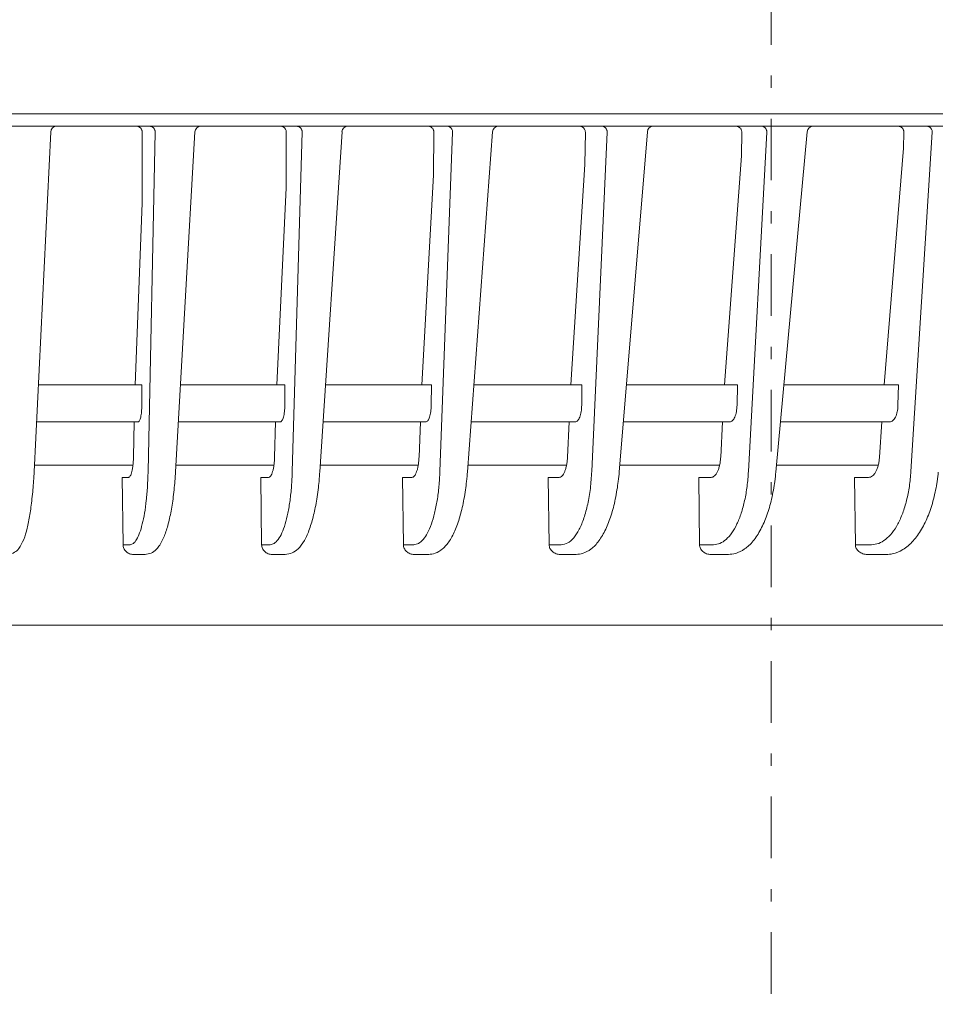
# Model space of a CAD drawing. Extents: x 0 to 420, y 0 to 297.
# Drawn here: x 131 to 138, y 237 to 245 of the extents above; entities that cross this region are included whole.
import ezdxf

# ---------------------------------------------------------------- set-up
doc = ezdxf.new("R2010")
doc.units = 0
doc.linetypes.add('DASHDOT', pattern=[1, 0.5, -0.25, 0, -0.25])
doc.layers.add('M0', color=3, linetype='CONTINUOUS')

msp = doc.modelspace()

# ---------------------------------------------------------------- linework, layer by layer
at = {"layer": 'M0', "linetype": 'DASHDOT', "lineweight": 13}
msp.add_line((137.050834, 279.279785), (137.050834, 236.89501), dxfattribs=at)
at = {"layer": 'M0', "linetype": 'CONTINUOUS', "lineweight": 13}
for p, q in [((173.740833, 244.119785), (100.490834, 244.119785)), ((101.050766, 244.019785), (151.950766, 244.019785)), ((131.205789, 243.972223), (131.071235, 241.215858)), ((131.947989, 243.970658), (131.947116, 243.394848)), ((131.995528, 241.218362), (132.053909, 243.970658)), ((132.375661, 243.972629), (132.218572, 241.215208)), ((133.116894, 243.970658), (133.11447, 243.519483)), ((133.165522, 241.218362), (133.245822, 243.970658)), ((133.568572, 243.973044), (133.388394, 241.214544)), ((134.313154, 243.970658), (134.309916, 243.621798)), ((134.363279, 241.218362), (134.465922, 243.970658)), ((134.789898, 243.97347), (134.585969, 241.213863)), ((135.542486, 243.970658), (135.538989, 243.707112)), ((135.594527, 241.218362), (135.720038, 243.970658)), ((136.045495, 243.973909), (135.817035, 241.213161)), ((136.811191, 243.970658), (136.80787, 243.779214)), ((136.86558, 241.218362), (137.0146, 243.970658)), ((137.341823, 243.974362), (137.087918, 241.212435)), ((138.126294, 243.970658), (138.123497, 243.840796)), ((138.183482, 241.218362), (138.356775, 243.970658)), ((137.965547, 241.919785), (138.123497, 243.840786)), ((136.672063, 241.919785), (136.807869, 243.779204)), ((135.424282, 241.919785), (135.538989, 243.707114)), ((134.309915, 243.621794), (134.215291, 241.919785)), ((133.114471, 243.519483), (133.03889, 241.919785)), ((131.889454, 241.919785), (131.947115, 243.394845)), ((131.944878, 241.919785), (131.105598, 241.919785)), ((131.944878, 241.919785), (131.944631, 241.756712)), ((133.105877, 241.919785), (132.258711, 241.919785)), ((133.105877, 241.919785), (133.105002, 241.756712)), ((134.294116, 241.919785), (133.434459, 241.919785)), ((134.294116, 241.919785), (134.292602, 241.756712)), ((135.515275, 241.919785), (134.638135, 241.919785)), ((135.515275, 241.919785), (135.513111, 241.756712)), ((136.775617, 241.919785), (135.87551, 241.919785)), ((136.775617, 241.919785), (136.772788, 241.756712)), ((138.082124, 241.919785), (137.152944, 241.919785)), ((138.082124, 241.919785), (138.078612, 241.756712)), ((131.913951, 241.619785), (131.090953, 241.619785)), ((131.877051, 241.335056), (131.883091, 241.619785)), ((133.067436, 241.619785), (132.24162, 241.619785)), ((133.02183, 241.335056), (133.030137, 241.619785)), ((134.247993, 241.619785), (133.414864, 241.619785)), ((134.193484, 241.335056), (134.204103, 241.619785)), ((135.461267, 241.619785), (134.615966, 241.619785)), ((135.397617, 241.335056), (135.410602, 241.619785)), ((136.713479, 241.619785), (135.850684, 241.619785)), ((136.640403, 241.335056), (136.65582, 241.619785)), ((138.011569, 241.619785), (137.125365, 241.619785)), ((137.928731, 241.335056), (137.946659, 241.619785)), ((131.872951, 241.269785), (131.073868, 241.269785)), ((133.016644, 241.269785), (132.221681, 241.269785)), ((134.187189, 241.269785), (133.392002, 241.269785)), ((135.390183, 241.269785), (134.590102, 241.269785)), ((136.631796, 241.269785), (135.821721, 241.269785)), ((137.91891, 241.269785), (137.09319, 241.269785)), ((131.784731, 241.169785), (131.836341, 241.169785)), ((131.784731, 241.169785), (131.792386, 240.623389)), ((132.909096, 241.169785), (132.972041, 241.169785)), ((132.909096, 241.169785), (132.916414, 240.623389)), ((134.059679, 241.169785), (134.134407, 241.169785)), ((134.059679, 241.169785), (134.066673, 240.623389)), ((135.241984, 241.169785), (135.328999, 241.169785)), ((135.241984, 241.169785), (135.248662, 240.623389)), ((136.462073, 241.169785), (136.561942, 241.169785)), ((136.462073, 241.169785), (136.468445, 240.623389)), ((137.726708, 241.169785), (137.840069, 241.169785)), ((137.726708, 241.169785), (137.732784, 240.623389)), ((131.792386, 240.623389), (131.84897, 240.623389)), ((132.916414, 240.623389), (132.986281, 240.623389)), ((134.066673, 240.623389), (134.150602, 240.623389)), ((135.248662, 240.623389), (135.347501, 240.623389)), ((136.468445, 240.623389), (136.583118, 240.623389)), ((137.732784, 240.623389), (137.8643, 240.623389)), ((131.970869, 240.544785), (131.87622, 240.544785)), ((133.10782, 240.544785), (133.002093, 240.544785)), ((134.271731, 240.544785), (134.154579, 240.544785)), ((135.468178, 240.544785), (135.339195, 240.544785)), ((136.70331, 240.544785), (136.562025, 240.544785)), ((137.983984, 240.544785), (137.829854, 240.544785)), ((150.164664, 239.969785), (102.836868, 239.969785))]:
    msp.add_line(p, q, dxfattribs=at)
for centre, end in [((131.255729, 243.969785), 178.009009), ((132.42558, 243.969785), 177.630655), ((133.618466, 243.969785), 177.191704), ((134.839762, 243.969785), 176.689196), ((136.095325, 243.969785), 176.120417), ((137.391612, 243.969785), 175.482854)]:
    msp.add_arc(centre, 0.05, 90, end, dxfattribs=at)
at = {"layer": 'M0', "linetype": 'CONTINUOUS', "lineweight": 13, "extrusion": (0, 0, -1)}
for points, knots in [([(131.947989, 243.970658), (131.947807, 243.97389), (131.947626, 243.977123), (131.947041, 243.980287), (131.946456, 243.983452), (131.945468, 243.986549), (131.944203, 243.989522), (131.942939, 243.992495), (131.9414, 243.995345), (131.939583, 243.998016), (131.937767, 244.000686), (131.935675, 244.003179), (131.933354, 244.005448), (131.931033, 244.007717), (131.928483, 244.009763), (131.925749, 244.01154), (131.923016, 244.013316), (131.920099, 244.014824), (131.917055, 244.016062), (131.914011, 244.017301), (131.91084, 244.01827), (131.907599, 244.018846), (131.904358, 244.019421), (131.901047, 244.019603), (131.897736, 244.019785)], [0, 0, 0, 0, 1, 1, 1, 2, 2, 2, 3, 3, 3, 4, 4, 4, 5, 5, 5, 6, 6, 6, 7, 7, 7, 8, 8, 8, 8]), ([(132.053909, 243.970658), (132.053677, 243.97389), (132.053444, 243.977123), (132.052828, 243.980287), (132.052212, 243.983452), (132.051213, 243.986549), (132.049953, 243.989522), (132.048693, 243.992495), (132.047173, 243.995345), (132.045392, 243.998016), (132.043611, 244.000686), (132.041571, 244.003179), (132.039317, 244.005448), (132.037062, 244.007717), (132.034594, 244.009763), (132.031956, 244.01154), (132.029318, 244.013316), (132.02651, 244.014824), (132.023586, 244.016062), (132.020661, 244.017301), (132.017621, 244.01827), (132.014521, 244.018846), (132.011421, 244.019421), (132.008262, 244.019603), (132.005102, 244.019785)], [0, 0, 0, 0, 1, 1, 1, 2, 2, 2, 3, 3, 3, 4, 4, 4, 5, 5, 5, 6, 6, 6, 7, 7, 7, 8, 8, 8, 8]), ([(133.116894, 243.970658), (133.116723, 243.97389), (133.116552, 243.977123), (133.115973, 243.980287), (133.115393, 243.983452), (133.114407, 243.986549), (133.113141, 243.989522), (133.111874, 243.992495), (133.110329, 243.995345), (133.108503, 243.998016), (133.106678, 244.000686), (133.104573, 244.003179), (133.102235, 244.005448), (133.099898, 244.007717), (133.097328, 244.009763), (133.094572, 244.01154), (133.091816, 244.013316), (133.088875, 244.014824), (133.085803, 244.016062), (133.082731, 244.017301), (133.07953, 244.01827), (133.076256, 244.018846), (133.072982, 244.019421), (133.069636, 244.019603), (133.06629, 244.019785)], [0, 0, 0, 0, 1, 1, 1, 2, 2, 2, 3, 3, 3, 4, 4, 4, 5, 5, 5, 6, 6, 6, 7, 7, 7, 8, 8, 8, 8]), ([(133.245822, 243.970658), (133.245592, 243.97389), (133.245362, 243.977123), (133.244752, 243.980287), (133.244142, 243.983452), (133.243154, 243.986549), (133.241907, 243.989522), (133.240661, 243.992495), (133.239157, 243.995345), (133.237395, 243.998016), (133.235634, 244.000686), (133.233615, 244.003179), (133.231384, 244.005448), (133.229154, 244.007717), (133.226712, 244.009763), (133.224102, 244.01154), (133.221492, 244.013316), (133.218714, 244.014824), (133.215821, 244.016062), (133.212927, 244.017301), (133.209919, 244.01827), (133.206852, 244.018846), (133.203785, 244.019421), (133.200659, 244.019603), (133.197533, 244.019785)], [0, 0, 0, 0, 1, 1, 1, 2, 2, 2, 3, 3, 3, 4, 4, 4, 5, 5, 5, 6, 6, 6, 7, 7, 7, 8, 8, 8, 8]), ([(134.313154, 243.970658), (134.312993, 243.97389), (134.312833, 243.977123), (134.312258, 243.980287), (134.311683, 243.983452), (134.310696, 243.986549), (134.309424, 243.989522), (134.308153, 243.992495), (134.3066, 243.995345), (134.304761, 243.998016), (134.302923, 244.000686), (134.3008, 244.003179), (134.298442, 244.005448), (134.296083, 244.007717), (134.293489, 244.009763), (134.290704, 244.01154), (134.28792, 244.013316), (134.284946, 244.014824), (134.281839, 244.016062), (134.278733, 244.017301), (134.275494, 244.01827), (134.27218, 244.018846), (134.268867, 244.019421), (134.265479, 244.019603), (134.262091, 244.019785)], [0, 0, 0, 0, 1, 1, 1, 2, 2, 2, 3, 3, 3, 4, 4, 4, 5, 5, 5, 6, 6, 6, 7, 7, 7, 8, 8, 8, 8]), ([(134.465922, 243.970658), (134.465694, 243.97389), (134.465467, 243.977123), (134.464865, 243.980287), (134.464263, 243.983452), (134.463287, 243.986549), (134.462056, 243.989522), (134.460825, 243.992495), (134.45934, 243.995345), (134.457601, 243.998016), (134.455861, 244.000686), (134.453869, 244.003179), (134.451666, 244.005448), (134.449464, 244.007717), (134.447053, 244.009763), (134.444476, 244.01154), (134.441899, 244.013316), (134.439156, 244.014824), (134.436299, 244.016062), (134.433442, 244.017301), (134.430472, 244.01827), (134.427444, 244.018846), (134.424416, 244.019421), (134.42133, 244.019603), (134.418243, 244.019785)], [0, 0, 0, 0, 1, 1, 1, 2, 2, 2, 3, 3, 3, 4, 4, 4, 5, 5, 5, 6, 6, 6, 7, 7, 7, 8, 8, 8, 8]), ([(135.542486, 243.970658), (135.542335, 243.97389), (135.542184, 243.977123), (135.541613, 243.980287), (135.541042, 243.983452), (135.540052, 243.986549), (135.538773, 243.989522), (135.537494, 243.992495), (135.535928, 243.995345), (135.534073, 243.998016), (135.532217, 244.000686), (135.530073, 244.003179), (135.527687, 244.005448), (135.525302, 244.007717), (135.522677, 244.009763), (135.519858, 244.01154), (135.517038, 244.013316), (135.514026, 244.014824), (135.510878, 244.016062), (135.50773, 244.017301), (135.504447, 244.01827), (135.501086, 244.018846), (135.497725, 244.019421), (135.494288, 244.019603), (135.49085, 244.019785)], [0, 0, 0, 0, 1, 1, 1, 2, 2, 2, 3, 3, 3, 4, 4, 4, 5, 5, 5, 6, 6, 6, 7, 7, 7, 8, 8, 8, 8]), ([(135.720038, 243.970658), (135.719814, 243.97389), (135.719591, 243.977123), (135.718998, 243.980287), (135.718404, 243.983452), (135.717443, 243.986549), (135.71623, 243.989522), (135.715017, 243.992495), (135.713554, 243.995345), (135.71184, 243.998016), (135.710126, 244.000686), (135.708162, 244.003179), (135.705993, 244.005448), (135.703823, 244.007717), (135.701447, 244.009763), (135.698908, 244.01154), (135.696368, 244.013316), (135.693666, 244.014824), (135.690851, 244.016062), (135.688037, 244.017301), (135.68511, 244.01827), (135.682126, 244.018846), (135.679142, 244.019421), (135.676102, 244.019603), (135.673061, 244.019785)], [0, 0, 0, 0, 1, 1, 1, 2, 2, 2, 3, 3, 3, 4, 4, 4, 5, 5, 5, 6, 6, 6, 7, 7, 7, 8, 8, 8, 8]), ([(136.811191, 243.970658), (136.81105, 243.97389), (136.810909, 243.977123), (136.810341, 243.980287), (136.809772, 243.983452), (136.808776, 243.986549), (136.807487, 243.989522), (136.806198, 243.992495), (136.804616, 243.995345), (136.802739, 243.998016), (136.800862, 244.000686), (136.79869, 244.003179), (136.796273, 244.005448), (136.793856, 244.007717), (136.791194, 244.009763), (136.788333, 244.01154), (136.785472, 244.013316), (136.782414, 244.014824), (136.779217, 244.016062), (136.776019, 244.017301), (136.772684, 244.01827), (136.769268, 244.018846), (136.765852, 244.019421), (136.762356, 244.019603), (136.758859, 244.019785)], [0, 0, 0, 0, 1, 1, 1, 2, 2, 2, 3, 3, 3, 4, 4, 4, 5, 5, 5, 6, 6, 6, 7, 7, 7, 8, 8, 8, 8]), ([(137.0146, 243.970658), (137.01438, 243.97389), (137.01416, 243.977123), (137.013577, 243.980287), (137.012994, 243.983452), (137.012048, 243.986549), (137.010856, 243.989522), (137.009663, 243.992495), (137.008225, 243.995345), (137.00654, 243.998016), (137.004855, 244.000686), (137.002924, 244.003179), (137.000791, 244.005448), (136.998658, 244.007717), (136.996322, 244.009763), (136.993825, 244.01154), (136.991329, 244.013316), (136.988672, 244.014824), (136.985905, 244.016062), (136.983137, 244.017301), (136.98026, 244.01827), (136.977326, 244.018846), (136.974392, 244.019421), (136.971403, 244.019603), (136.968413, 244.019785)], [0, 0, 0, 0, 1, 1, 1, 2, 2, 2, 3, 3, 3, 4, 4, 4, 5, 5, 5, 6, 6, 6, 7, 7, 7, 8, 8, 8, 8]), ([(138.126294, 243.970658), (138.126163, 243.97389), (138.126032, 243.977123), (138.125464, 243.980287), (138.124897, 243.983452), (138.123895, 243.986549), (138.122592, 243.989522), (138.121289, 243.992495), (138.119687, 243.995345), (138.117783, 243.998016), (138.11588, 244.000686), (138.113676, 244.003179), (138.111221, 244.005448), (138.108766, 244.007717), (138.10606, 244.009763), (138.103151, 244.01154), (138.100241, 244.013316), (138.09713, 244.014824), (138.093875, 244.016062), (138.090621, 244.017301), (138.087224, 244.01827), (138.083744, 244.018846), (138.080264, 244.019421), (138.076701, 244.019603), (138.073137, 244.019785)], [0, 0, 0, 0, 1, 1, 1, 2, 2, 2, 3, 3, 3, 4, 4, 4, 5, 5, 5, 6, 6, 6, 7, 7, 7, 8, 8, 8, 8]), ([(138.356775, 243.970658), (138.356559, 243.97389), (138.356344, 243.977123), (138.355771, 243.980287), (138.355199, 243.983452), (138.354272, 243.986549), (138.353102, 243.989522), (138.351932, 243.992495), (138.350521, 243.995345), (138.348868, 243.998016), (138.347215, 244.000686), (138.345321, 244.003179), (138.343228, 244.005448), (138.341135, 244.007717), (138.338845, 244.009763), (138.336395, 244.01154), (138.333946, 244.013316), (138.33134, 244.014824), (138.328625, 244.016062), (138.325911, 244.017301), (138.323088, 244.01827), (138.320211, 244.018846), (138.317333, 244.019421), (138.3144, 244.019603), (138.311467, 244.019785)], [0, 0, 0, 0, 1, 1, 1, 2, 2, 2, 3, 3, 3, 4, 4, 4, 5, 5, 5, 6, 6, 6, 7, 7, 7, 8, 8, 8, 8]), ([(131.944631, 241.756712), (131.944506, 241.747518), (131.944381, 241.738325), (131.944017, 241.729384), (131.943652, 241.720443), (131.943048, 241.711755), (131.94228, 241.703442), (131.941512, 241.695129), (131.940579, 241.687192), (131.93948, 241.679775), (131.938381, 241.672357), (131.937117, 241.66546), (131.935713, 241.659194), (131.934309, 241.652927), (131.932765, 241.647292), (131.931107, 241.642405), (131.929449, 241.637518), (131.927676, 241.633381), (131.925821, 241.629984), (131.923966, 241.626588), (131.922028, 241.623933), (131.920036, 241.622357), (131.918044, 241.62078), (131.915998, 241.620283), (131.913951, 241.619785)], [0, 0, 0, 0, 1, 1, 1, 2, 2, 2, 3, 3, 3, 4, 4, 4, 5, 5, 5, 6, 6, 6, 7, 7, 7, 8, 8, 8, 8]), ([(133.105002, 241.756712), (133.104818, 241.747518), (133.104635, 241.738325), (133.104163, 241.729384), (133.103691, 241.720443), (133.10293, 241.711755), (133.101972, 241.703442), (133.101014, 241.695129), (133.099858, 241.687192), (133.098504, 241.679775), (133.09715, 241.672357), (133.095597, 241.66546), (133.093878, 241.659194), (133.092159, 241.652927), (133.090273, 241.647292), (133.088252, 241.642405), (133.086231, 241.637518), (133.084073, 241.633381), (133.081819, 241.629984), (133.079565, 241.626588), (133.077214, 241.623933), (133.074801, 241.622357), (133.072387, 241.62078), (133.069912, 241.620283), (133.067436, 241.619785)], [0, 0, 0, 0, 1, 1, 1, 2, 2, 2, 3, 3, 3, 4, 4, 4, 5, 5, 5, 6, 6, 6, 7, 7, 7, 8, 8, 8, 8]), ([(134.292602, 241.756712), (134.292359, 241.747518), (134.292116, 241.738325), (134.291534, 241.729384), (134.290952, 241.720443), (134.290031, 241.711755), (134.288879, 241.703442), (134.287728, 241.695129), (134.286344, 241.687192), (134.284729, 241.679775), (134.283113, 241.672357), (134.281265, 241.66546), (134.279224, 241.659194), (134.277182, 241.652927), (134.274946, 241.647292), (134.272554, 241.642405), (134.270161, 241.637518), (134.267611, 241.633381), (134.264948, 241.629984), (134.262286, 241.626588), (134.259511, 241.623933), (134.256666, 241.622357), (134.253822, 241.62078), (134.250907, 241.620283), (134.247993, 241.619785)], [0, 0, 0, 0, 1, 1, 1, 2, 2, 2, 3, 3, 3, 4, 4, 4, 5, 5, 5, 6, 6, 6, 7, 7, 7, 8, 8, 8, 8]), ([(135.513111, 241.756712), (135.512807, 241.747518), (135.512503, 241.738325), (135.511809, 241.729384), (135.511114, 241.720443), (135.510029, 241.711755), (135.508678, 241.703442), (135.507327, 241.695129), (135.50571, 241.687192), (135.503826, 241.679775), (135.501942, 241.672357), (135.499791, 241.66546), (135.497419, 241.659194), (135.495046, 241.652927), (135.492451, 241.647292), (135.489677, 241.642405), (135.486902, 241.637518), (135.483947, 241.633381), (135.480865, 241.629984), (135.477783, 241.626588), (135.474573, 241.623933), (135.471285, 241.622357), (135.467998, 241.62078), (135.464632, 241.620283), (135.461267, 241.619785)], [0, 0, 0, 0, 1, 1, 1, 2, 2, 2, 3, 3, 3, 4, 4, 4, 5, 5, 5, 6, 6, 6, 7, 7, 7, 8, 8, 8, 8]), ([(136.772788, 241.756712), (136.772422, 241.747518), (136.772055, 241.738325), (136.771245, 241.729384), (136.770434, 241.720443), (136.76918, 241.711755), (136.767624, 241.703442), (136.766067, 241.695129), (136.764209, 241.687192), (136.762048, 241.679775), (136.759888, 241.672357), (136.757425, 241.66546), (136.754711, 241.659194), (136.751997, 241.652927), (136.749031, 241.647292), (136.745862, 241.642405), (136.742693, 241.637518), (136.739321, 241.633381), (136.735806, 241.629984), (136.732291, 241.626588), (136.728632, 241.623933), (136.724887, 241.622357), (136.721142, 241.62078), (136.717311, 241.620283), (136.713479, 241.619785)], [0, 0, 0, 0, 1, 1, 1, 2, 2, 2, 3, 3, 3, 4, 4, 4, 5, 5, 5, 6, 6, 6, 7, 7, 7, 8, 8, 8, 8]), ([(138.078612, 241.756712), (138.078181, 241.747518), (138.07775, 241.738325), (138.076819, 241.729384), (138.075889, 241.720443), (138.07446, 241.711755), (138.072691, 241.703442), (138.070923, 241.695129), (138.068814, 241.687192), (138.066367, 241.679775), (138.06392, 241.672357), (138.061133, 241.66546), (138.058065, 241.659194), (138.054997, 241.652927), (138.051647, 241.647292), (138.04807, 241.642405), (138.044493, 241.637518), (138.040688, 241.633381), (138.036724, 241.629984), (138.03276, 241.626588), (138.028636, 241.623933), (138.024417, 241.622357), (138.020197, 241.62078), (138.015883, 241.620283), (138.011569, 241.619785)], [0, 0, 0, 0, 1, 1, 1, 2, 2, 2, 3, 3, 3, 4, 4, 4, 5, 5, 5, 6, 6, 6, 7, 7, 7, 8, 8, 8, 8]), ([(131.877051, 241.335056), (131.876678, 241.323699), (131.876305, 241.312342), (131.875653, 241.301381), (131.875001, 241.29042), (131.87407, 241.279855), (131.872951, 241.269785), (131.871832, 241.259716), (131.870525, 241.250142), (131.869029, 241.241228), (131.867533, 241.232313), (131.865847, 241.224058), (131.864005, 241.216576), (131.862162, 241.209095), (131.860161, 241.202386), (131.858031, 241.19658), (131.855901, 241.190774), (131.853642, 241.185868), (131.85129, 241.181847), (131.848938, 241.177825), (131.846493, 241.174686), (131.843986, 241.172824), (131.841479, 241.170961), (131.83891, 241.170373), (131.836341, 241.169785)], [0, 0, 0, 0, 1, 1, 1, 2, 2, 2, 3, 3, 3, 4, 4, 4, 5, 5, 5, 6, 6, 6, 7, 7, 7, 8, 8, 8, 8]), ([(133.02183, 241.335056), (133.021339, 241.323699), (133.020848, 241.312342), (133.020021, 241.301381), (133.019194, 241.29042), (133.018032, 241.279855), (133.016644, 241.269785), (133.015256, 241.259716), (133.013642, 241.250142), (133.011802, 241.241228), (133.009962, 241.232313), (133.007896, 241.224058), (133.005642, 241.216576), (133.003388, 241.209095), (133.000947, 241.202386), (132.998352, 241.19658), (132.995757, 241.190774), (132.993009, 241.185868), (132.990152, 241.181847), (132.987295, 241.177825), (132.984329, 241.174686), (132.981292, 241.172824), (132.978255, 241.170961), (132.975148, 241.170373), (132.972041, 241.169785)], [0, 0, 0, 0, 1, 1, 1, 2, 2, 2, 3, 3, 3, 4, 4, 4, 5, 5, 5, 6, 6, 6, 7, 7, 7, 8, 8, 8, 8]), ([(134.193484, 241.335056), (134.192873, 241.323699), (134.192261, 241.312342), (134.191256, 241.301381), (134.190251, 241.29042), (134.188852, 241.279855), (134.187189, 241.269785), (134.185525, 241.259716), (134.183598, 241.250142), (134.181406, 241.241228), (134.179215, 241.232313), (134.17676, 241.224058), (134.174085, 241.216576), (134.171411, 241.209095), (134.168518, 241.202386), (134.165447, 241.19658), (134.162376, 241.190774), (134.159129, 241.185868), (134.155755, 241.181847), (134.152381, 241.177825), (134.148881, 241.174686), (134.145302, 241.172824), (134.141723, 241.170961), (134.138065, 241.170373), (134.134407, 241.169785)], [0, 0, 0, 0, 1, 1, 1, 2, 2, 2, 3, 3, 3, 4, 4, 4, 5, 5, 5, 6, 6, 6, 7, 7, 7, 8, 8, 8, 8]), ([(135.397617, 241.335056), (135.396882, 241.323699), (135.396147, 241.312342), (135.394958, 241.301381), (135.39377, 241.29042), (135.392128, 241.279855), (135.390183, 241.269785), (135.388237, 241.259716), (135.385988, 241.250142), (135.383435, 241.241228), (135.380883, 241.232313), (135.378027, 241.224058), (135.374921, 241.216576), (135.371814, 241.209095), (135.368458, 241.202386), (135.364898, 241.19658), (135.361339, 241.190774), (135.357577, 241.185868), (135.353672, 241.181847), (135.349767, 241.177825), (135.345719, 241.174686), (135.341583, 241.172824), (135.337447, 241.170961), (135.333223, 241.170373), (135.328999, 241.169785)], [0, 0, 0, 0, 1, 1, 1, 2, 2, 2, 3, 3, 3, 4, 4, 4, 5, 5, 5, 6, 6, 6, 7, 7, 7, 8, 8, 8, 8]), ([(136.640403, 241.335056), (136.639541, 241.323699), (136.63868, 241.312342), (136.637302, 241.301381), (136.635925, 241.29042), (136.634033, 241.279855), (136.631796, 241.269785), (136.62956, 241.259716), (136.626979, 241.250142), (136.624054, 241.241228), (136.621129, 241.232313), (136.617861, 241.224058), (136.614308, 241.216576), (136.610756, 241.209095), (136.606921, 241.202386), (136.602857, 241.19658), (136.598793, 241.190774), (136.594501, 241.185868), (136.590048, 241.181847), (136.585595, 241.177825), (136.580981, 241.174686), (136.57627, 241.172824), (136.571559, 241.170961), (136.566751, 241.170373), (136.561942, 241.169785)], [0, 0, 0, 0, 1, 1, 1, 2, 2, 2, 3, 3, 3, 4, 4, 4, 5, 5, 5, 6, 6, 6, 7, 7, 7, 8, 8, 8, 8]), ([(137.928731, 241.335056), (137.927737, 241.323699), (137.926744, 241.312342), (137.925172, 241.301381), (137.9236, 241.29042), (137.921449, 241.279855), (137.91891, 241.269785), (137.916372, 241.259716), (137.913447, 241.250142), (137.910136, 241.241228), (137.906825, 241.232313), (137.903129, 241.224058), (137.899116, 241.216576), (137.895102, 241.209095), (137.89077, 241.202386), (137.886184, 241.19658), (137.881597, 241.190774), (137.876755, 241.185868), (137.871734, 241.181847), (137.866713, 241.177825), (137.861513, 241.174686), (137.856206, 241.172824), (137.850898, 241.170961), (137.845484, 241.170373), (137.840069, 241.169785)], [0, 0, 0, 0, 1, 1, 1, 2, 2, 2, 3, 3, 3, 4, 4, 4, 5, 5, 5, 6, 6, 6, 7, 7, 7, 8, 8, 8, 8]), ([(131.071235, 241.215858), (131.070117, 241.193222), (131.069, 241.170585), (131.066656, 241.138007), (131.063802, 241.098326), (131.059129, 241.043896), (131.053929, 240.996095), (131.048728, 240.948294), (131.043, 240.907123), (131.036289, 240.867663), (131.029577, 240.828204), (131.021882, 240.790458), (131.014018, 240.757117), (131.006155, 240.723777), (130.998124, 240.694843), (130.986547, 240.66678), (130.974969, 240.638717), (130.959846, 240.611527), (130.947361, 240.593573), (130.936811, 240.578403), (130.928146, 240.569828), (130.913011, 240.561825), (130.897876, 240.553821), (130.876272, 240.54639), (130.863371, 240.545069), (130.860558, 240.54478), (130.858158, 240.544783), (130.855758, 240.544785)], [0, 0, 0, 0, 1, 1, 1, 2, 2, 2, 3, 3, 3, 4, 4, 4, 5, 5, 5, 6, 6, 6, 7, 7, 7, 8, 8, 8, 9, 9, 9, 9]), ([(131.84897, 240.623389), (131.858219, 240.625505), (131.867467, 240.627621), (131.876492, 240.634328), (131.885518, 240.641035), (131.89432, 240.652332), (131.902787, 240.66681), (131.911255, 240.681289), (131.919388, 240.698947), (131.927056, 240.719851), (131.934724, 240.740754), (131.941926, 240.764903), (131.94856, 240.791837), (131.955195, 240.818771), (131.961262, 240.84849), (131.966648, 240.880582), (131.972035, 240.912674), (131.976741, 240.947139), (131.980769, 240.983389), (131.984797, 241.019639), (131.988147, 241.057675), (131.990494, 241.097135), (131.992841, 241.136594), (131.994185, 241.177478), (131.995528, 241.218362)], [0, 0, 0, 0, 1, 1, 1, 2, 2, 2, 3, 3, 3, 4, 4, 4, 5, 5, 5, 6, 6, 6, 7, 7, 7, 8, 8, 8, 8]), ([(132.218572, 241.215208), (132.217262, 241.192527), (132.215953, 241.169846), (132.213156, 241.137269), (132.209743, 241.097511), (132.204117, 241.043014), (132.197781, 240.995072), (132.191444, 240.94713), (132.184399, 240.905742), (132.176131, 240.865997), (132.167863, 240.826251), (132.158374, 240.788148), (132.148434, 240.754224), (132.138494, 240.720301), (132.128104, 240.690557), (132.11379, 240.66203), (132.099476, 240.633503), (132.081238, 240.606192), (132.06489, 240.587909), (132.049975, 240.57123), (132.036633, 240.562063), (132.021225, 240.556127), (132.005817, 240.550192), (131.988343, 240.547489), (131.970869, 240.544785)], [0, 0, 0, 0, 1, 1, 1, 2, 2, 2, 3, 3, 3, 4, 4, 4, 5, 5, 5, 6, 6, 6, 7, 7, 7, 8, 8, 8, 8]), ([(132.986281, 240.623389), (132.997466, 240.625505), (133.008652, 240.627621), (133.019584, 240.634328), (133.030516, 240.641035), (133.041194, 240.652332), (133.05148, 240.66681), (133.061765, 240.681289), (133.071658, 240.698947), (133.081, 240.719851), (133.090341, 240.740754), (133.099132, 240.764903), (133.107246, 240.791837), (133.11536, 240.818771), (133.122797, 240.84849), (133.129421, 240.880582), (133.136045, 240.912674), (133.141855, 240.947139), (133.146852, 240.983389), (133.151849, 241.019639), (133.156033, 241.057675), (133.159009, 241.097135), (133.161985, 241.136594), (133.163753, 241.177478), (133.165522, 241.218362)], [0, 0, 0, 0, 1, 1, 1, 2, 2, 2, 3, 3, 3, 4, 4, 4, 5, 5, 5, 6, 6, 6, 7, 7, 7, 8, 8, 8, 8]), ([(133.388394, 241.214544), (133.386885, 241.191834), (133.385376, 241.169124), (133.382129, 241.136589), (133.378157, 241.096801), (133.371586, 241.042319), (133.364081, 240.994263), (133.356576, 240.946207), (133.348138, 240.904578), (133.338384, 240.864702), (133.32863, 240.824826), (133.317561, 240.786703), (133.305201, 240.75192), (133.292841, 240.717138), (133.279191, 240.685693), (133.263401, 240.658372), (133.247611, 240.63105), (133.229681, 240.607851), (133.212902, 240.590928), (133.196124, 240.574005), (133.180496, 240.563357), (133.163174, 240.556713), (133.145852, 240.550069), (133.126836, 240.547427), (133.10782, 240.544785)], [0, 0, 0, 0, 1, 1, 1, 2, 2, 2, 3, 3, 3, 4, 4, 4, 5, 5, 5, 6, 6, 6, 7, 7, 7, 8, 8, 8, 8]), ([(134.150602, 240.623389), (134.16377, 240.625505), (134.176939, 240.627621), (134.189822, 240.634328), (134.202706, 240.641035), (134.215305, 240.652332), (134.227451, 240.66681), (134.239597, 240.681289), (134.251289, 240.698947), (134.262343, 240.719851), (134.273398, 240.740754), (134.283814, 240.764903), (134.293441, 240.791837), (134.303069, 240.818771), (134.311909, 240.84849), (134.319798, 240.880582), (134.327687, 240.912674), (134.334627, 240.947139), (134.340614, 240.983389), (134.346601, 241.019639), (134.351636, 241.057675), (134.355255, 241.097135), (134.358874, 241.136594), (134.361076, 241.177478), (134.363279, 241.218362)], [0, 0, 0, 0, 1, 1, 1, 2, 2, 2, 3, 3, 3, 4, 4, 4, 5, 5, 5, 6, 6, 6, 7, 7, 7, 8, 8, 8, 8]), ([(134.585969, 241.213863), (134.584258, 241.191145), (134.582546, 241.168427), (134.578842, 241.135963), (134.574302, 241.09618), (134.56677, 241.04176), (134.558101, 240.993672), (134.549432, 240.945585), (134.539627, 240.90383), (134.528332, 240.863797), (134.517038, 240.823764), (134.504254, 240.785453), (134.489641, 240.750244), (134.475027, 240.715035), (134.458583, 240.682928), (134.440818, 240.655811), (134.423054, 240.628695), (134.403968, 240.60657), (134.384276, 240.589658), (134.364583, 240.572746), (134.344284, 240.561047), (134.325425, 240.554437), (134.306567, 240.547828), (134.289149, 240.546306), (134.271731, 240.544785)], [0, 0, 0, 0, 1, 1, 1, 2, 2, 2, 3, 3, 3, 4, 4, 4, 5, 5, 5, 6, 6, 6, 7, 7, 7, 8, 8, 8, 8]), ([(135.347501, 240.623389), (135.364873, 240.626155), (135.382246, 240.62892), (135.399162, 240.637665), (135.416078, 240.646409), (135.432538, 240.661132), (135.448243, 240.679926), (135.463949, 240.698721), (135.478899, 240.721586), (135.4928, 240.748497), (135.506702, 240.775408), (135.519554, 240.806365), (135.531064, 240.840658), (135.542574, 240.874952), (135.552741, 240.912581), (135.561519, 240.952756), (135.570297, 240.992931), (135.577687, 241.035651), (135.582957, 241.080344), (135.588226, 241.125036), (135.591377, 241.171699), (135.594527, 241.218362)], [0, 0, 0, 0, 1, 1, 1, 2, 2, 2, 3, 3, 3, 4, 4, 4, 5, 5, 5, 6, 6, 6, 7, 7, 7, 7]), ([(135.817035, 241.213161), (135.815116, 241.190455), (135.813196, 241.16775), (135.80903, 241.13539), (135.803915, 241.095653), (135.795412, 241.041359), (135.78558, 240.993306), (135.775747, 240.945254), (135.764584, 240.903442), (135.751728, 240.863299), (135.738872, 240.823157), (135.724322, 240.784683), (135.707544, 240.74922), (135.690765, 240.713757), (135.671758, 240.681304), (135.65191, 240.654307), (135.632061, 240.62731), (135.61137, 240.605769), (135.589347, 240.588988), (135.567324, 240.572207), (135.543967, 240.560186), (135.52355, 240.553612), (135.503133, 240.547039), (135.485656, 240.545912), (135.468178, 240.544785)], [0, 0, 0, 0, 1, 1, 1, 2, 2, 2, 3, 3, 3, 4, 4, 4, 5, 5, 5, 6, 6, 6, 7, 7, 7, 8, 8, 8, 8]), ([(136.583118, 240.623389), (136.600429, 240.625505), (136.617739, 240.627621), (136.634699, 240.634328), (136.651659, 240.641035), (136.668269, 240.652332), (136.6843, 240.66681), (136.700331, 240.681289), (136.715783, 240.698947), (136.730413, 240.719851), (136.745043, 240.740754), (136.75885, 240.764903), (136.771637, 240.791837), (136.784424, 240.818771), (136.79619, 240.84849), (136.80672, 240.880582), (136.817249, 240.912674), (136.826542, 240.947139), (136.834595, 240.983389), (136.842647, 241.019639), (136.849459, 241.057675), (136.854416, 241.097135), (136.859374, 241.136594), (136.862477, 241.177478), (136.86558, 241.218362)], [0, 0, 0, 0, 1, 1, 1, 2, 2, 2, 3, 3, 3, 4, 4, 4, 5, 5, 5, 6, 6, 6, 7, 7, 7, 8, 8, 8, 8]), ([(137.087918, 241.212435), (137.085785, 241.189762), (137.083652, 241.167088), (137.079021, 241.134865), (137.073322, 241.09522), (137.063842, 241.041119), (137.052845, 240.993168), (137.041849, 240.945217), (137.029336, 240.903414), (137.014914, 240.863222), (137.000491, 240.823031), (136.984158, 240.784449), (136.965287, 240.748864), (136.946415, 240.713278), (136.925005, 240.680688), (136.903087, 240.653787), (136.881169, 240.626886), (136.858742, 240.605674), (136.834509, 240.588938), (136.810276, 240.572201), (136.784237, 240.559939), (136.76207, 240.553326), (136.739902, 240.546714), (136.721606, 240.545749), (136.70331, 240.544785)], [0, 0, 0, 0, 1, 1, 1, 2, 2, 2, 3, 3, 3, 4, 4, 4, 5, 5, 5, 6, 6, 6, 7, 7, 7, 8, 8, 8, 8]), ([(137.8643, 240.623389), (137.883792, 240.625505), (137.903284, 240.627621), (137.922391, 240.634328), (137.941497, 240.641035), (137.960218, 240.652332), (137.978294, 240.66681), (137.99637, 240.681289), (138.013801, 240.698947), (138.030313, 240.719851), (138.046825, 240.740754), (138.062417, 240.764903), (138.076866, 240.791837), (138.091316, 240.818771), (138.104622, 240.84849), (138.11654, 240.880582), (138.128458, 240.912674), (138.13899, 240.947139), (138.148127, 240.983389), (138.157265, 241.019639), (138.16501, 241.057675), (138.17067, 241.097135), (138.17633, 241.136594), (138.179906, 241.177478), (138.183482, 241.218362)], [0, 0, 0, 0, 1, 1, 1, 2, 2, 2, 3, 3, 3, 4, 4, 4, 5, 5, 5, 6, 6, 6, 7, 7, 7, 8, 8, 8, 8]), ([(138.405675, 241.211681), (138.403325, 241.189063), (138.400976, 241.166445), (138.395867, 241.134387), (138.389571, 241.094873), (138.379084, 241.041018), (138.366958, 240.993261), (138.354833, 240.945505), (138.34107, 240.903846), (138.324962, 240.863578), (138.308853, 240.823311), (138.2904, 240.784435), (138.269968, 240.749176), (138.249537, 240.713918), (138.227127, 240.682277), (138.201451, 240.654169), (138.175776, 240.62606), (138.146835, 240.601484), (138.118257, 240.584097), (138.08968, 240.56671), (138.061465, 240.556512), (138.038877, 240.551177), (138.017089, 240.54603), (138.000536, 240.545407), (137.983984, 240.544785)], [0, 0, 0, 0, 1, 1, 1, 2, 2, 2, 3, 3, 3, 4, 4, 4, 5, 5, 5, 6, 6, 6, 7, 7, 7, 8, 8, 8, 8]), ([(131.792386, 240.623389), (131.792755, 240.618217), (131.793125, 240.613045), (131.794158, 240.607982), (131.79519, 240.602918), (131.796885, 240.597963), (131.799032, 240.593206), (131.801179, 240.588448), (131.803778, 240.58389), (131.806827, 240.579617), (131.809876, 240.575343), (131.813376, 240.571356), (131.817248, 240.567725), (131.821121, 240.564095), (131.825365, 240.560821), (131.829905, 240.557978), (131.834446, 240.555135), (131.839282, 240.552724), (131.844322, 240.550742), (131.849361, 240.548761), (131.854606, 240.54721), (131.859956, 240.546289), (131.865306, 240.545367), (131.870763, 240.545077), (131.87622, 240.544785)], [0, 0, 0, 0, 1, 1, 1, 2, 2, 2, 3, 3, 3, 4, 4, 4, 5, 5, 5, 6, 6, 6, 7, 7, 7, 8, 8, 8, 8]), ([(132.916414, 240.623389), (132.916786, 240.618217), (132.917158, 240.613045), (132.918209, 240.607982), (132.919259, 240.602918), (132.920988, 240.597963), (132.923179, 240.593206), (132.92537, 240.588448), (132.928023, 240.58389), (132.931138, 240.579617), (132.934253, 240.575343), (132.93783, 240.571356), (132.941787, 240.567725), (132.945744, 240.564095), (132.950083, 240.560821), (132.954724, 240.557978), (132.959366, 240.555135), (132.964311, 240.552724), (132.969465, 240.550742), (132.974619, 240.548761), (132.979983, 240.54721), (132.985456, 240.546289), (132.990928, 240.545367), (132.996511, 240.545077), (133.002093, 240.544785)], [0, 0, 0, 0, 1, 1, 1, 2, 2, 2, 3, 3, 3, 4, 4, 4, 5, 5, 5, 6, 6, 6, 7, 7, 7, 8, 8, 8, 8]), ([(134.066673, 240.623389), (134.067048, 240.618217), (134.067425, 240.613045), (134.068498, 240.607982), (134.069571, 240.602918), (134.071341, 240.597963), (134.073586, 240.593206), (134.075831, 240.588448), (134.07855, 240.58389), (134.081744, 240.579617), (134.084938, 240.575343), (134.088608, 240.571356), (134.092668, 240.567725), (134.096728, 240.564095), (134.10118, 240.560821), (134.105944, 240.557978), (134.110708, 240.555135), (134.115784, 240.552724), (134.121075, 240.550742), (134.126366, 240.548761), (134.131873, 240.54721), (134.137493, 240.546289), (134.143112, 240.545367), (134.148846, 240.545077), (134.154579, 240.544785)], [0, 0, 0, 0, 1, 1, 1, 2, 2, 2, 3, 3, 3, 4, 4, 4, 5, 5, 5, 6, 6, 6, 7, 7, 7, 8, 8, 8, 8]), ([(135.248662, 240.623389), (135.249044, 240.618217), (135.249426, 240.613045), (135.250527, 240.607982), (135.251627, 240.602918), (135.253447, 240.597963), (135.255755, 240.593206), (135.258064, 240.588448), (135.260863, 240.58389), (135.264151, 240.579617), (135.267438, 240.575343), (135.271216, 240.571356), (135.275397, 240.567725), (135.279579, 240.564095), (135.284165, 240.560821), (135.289073, 240.557978), (135.293981, 240.555135), (135.299211, 240.552724), (135.304663, 240.550742), (135.310116, 240.548761), (135.315791, 240.54721), (135.321583, 240.546289), (135.327375, 240.545367), (135.333285, 240.545077), (135.339195, 240.544785)], [0, 0, 0, 0, 1, 1, 1, 2, 2, 2, 3, 3, 3, 4, 4, 4, 5, 5, 5, 6, 6, 6, 7, 7, 7, 8, 8, 8, 8]), ([(136.468445, 240.623389), (136.468835, 240.618217), (136.469226, 240.613045), (136.470359, 240.607982), (136.471492, 240.602918), (136.473369, 240.597963), (136.475752, 240.593206), (136.478136, 240.588448), (136.481026, 240.58389), (136.484423, 240.579617), (136.48782, 240.575343), (136.491724, 240.571356), (136.496046, 240.567725), (136.500368, 240.564095), (136.50511, 240.560821), (136.510184, 240.557978), (136.515259, 240.555135), (136.520667, 240.552724), (136.526306, 240.550742), (136.531944, 240.548761), (136.537814, 240.54721), (136.543805, 240.546289), (136.549797, 240.545367), (136.555911, 240.545077), (136.562025, 240.544785)], [0, 0, 0, 0, 1, 1, 1, 2, 2, 2, 3, 3, 3, 4, 4, 4, 5, 5, 5, 6, 6, 6, 7, 7, 7, 8, 8, 8, 8]), ([(137.732784, 240.623389), (137.733184, 240.618217), (137.733584, 240.613045), (137.734755, 240.607982), (137.735926, 240.602918), (137.73787, 240.597963), (137.740339, 240.593206), (137.742809, 240.588448), (137.745805, 240.58389), (137.749327, 240.579617), (137.752849, 240.575343), (137.756898, 240.571356), (137.761381, 240.567725), (137.765865, 240.564095), (137.770783, 240.560821), (137.776048, 240.557978), (137.781314, 240.555135), (137.786926, 240.552724), (137.792778, 240.550742), (137.79863, 240.548761), (137.804722, 240.54721), (137.810941, 240.546289), (137.81716, 240.545367), (137.823507, 240.545077), (137.829854, 240.544785)], [0, 0, 0, 0, 1, 1, 1, 2, 2, 2, 3, 3, 3, 4, 4, 4, 5, 5, 5, 6, 6, 6, 7, 7, 7, 8, 8, 8, 8])]:
    msp.add_open_spline(points, degree=3, knots=knots, dxfattribs=at)

doc.saveas('drawing.dxf')
